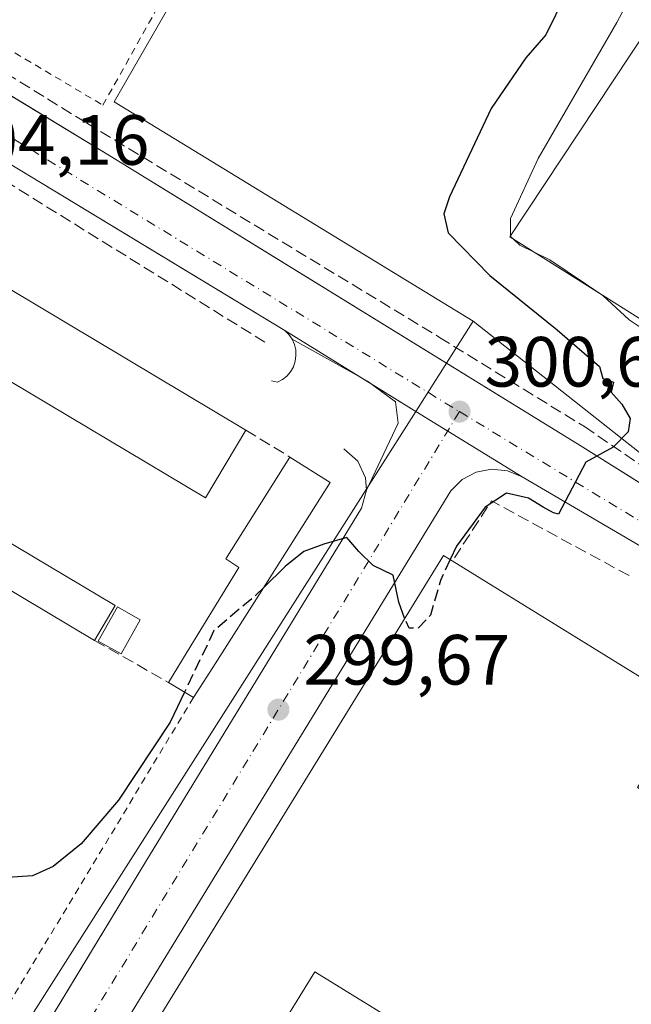
# Model space of a CAD drawing. Units: metres. Extents: x 612002 to 615512, y 4657606 to 4659980.
# Drawn here: x 614010 to 614096, y 4658117 to 4658256 of the extents above; entities that cross this region are included whole.
import ezdxf

# ---------------------------------------------------------------- set-up
doc = ezdxf.new("R2010")
doc.units = ezdxf.units.M
doc.header["$MEASUREMENT"] = 0
for name, pattern in [('DGN Style 2', [1.6480167562047852, 0.988810053722871, -0.6592067024819142]), ('DGN Style 3', [2.307223458686699, 1.648016756204785, -0.6592067024819142]), ('DGN Style 4', [2.6384748266838614, 1.318413404963828, -0.6592067024819142, 0.001648016756204785, -0.6592067024819142])]:
    doc.linetypes.add(name, pattern=pattern)
for name, color, linetype, lineweight in [('Alambrada', 7, 'DGN Style 2', 0), ('Cultivos herbáceos CxS', 92, 'Continuous', 0), ('Curva de nivel maestra', 30, 'Continuous', 30), ('Curva de nivel maestra oculto', 30, 'DGN Style 3', 30), ('Curva de nivel normal', 30, 'Continuous', 0), ('Edificación industrial Cxs', 135, 'Continuous', 13), ('Edificación ligera Cxs', 1, 'Continuous', 0), ('Elemento construido', 1, 'Continuous', 0), ('Muro lineal', 1, 'DGN Style 3', 13), ('Núcleo urbano CxS', 7, 'Continuous', 0), ('Obra de contención lineal', 1, 'DGN Style 3', 13), ('Punto de cota en terreno', 7, 'Continuous', 0), ('Recinto industrial CxS', 135, 'Continuous', 0), ('Rótulo de punto de cota en terreno', 7, 'Continuous', 0), ('Senda pavimentada', 7, 'DGN Style 3', 0), ('Vía urbana Cxs', 4, 'Continuous', 0), ('Vía urbana eje', 4, 'DGN Style 4', 0)]:
    doc.layers.add(name, color=color, linetype=linetype, lineweight=lineweight)
doc.styles.add('Style-Arial', font='txt')

# ---------------------------------------------------------------- blocks, each defined once
blk = doc.blocks.new('5PATER')
at = {"layer": 'Cultivos herbáceos CxS', "linetype": 'Continuous', "lineweight": 0}
h = blk.add_hatch(color=51, dxfattribs=at)
edge = h.paths.add_edge_path()
edge.add_ellipse((0, 0), major_axis=(-0.1095731443231308, -0.1110710700762829), ratio=0.9994222409660322, start_angle=0, end_angle=360)
blk = doc.blocks.new('*U37')
at = {"layer": 'Vía urbana Cxs', "color": 4, "linetype": 'Continuous', "lineweight": 0}
for points in [[(614100.9600999998, 4658179.9901, 299.3635000000068), (614080.9401000004, 4658191.6601, 300.2581999999966), (614078.8800999997, 4658192.540100001, 300.3925000000018), (614076.6501000002, 4658192.780099999, 300.5139999999956), (614074.4600999998, 4658192.350099999, 300.7149999999965), (614072.4801000003, 4658191.290100001, 300.9251999999979), (614070.9001000002, 4658189.690099999, 300.7859999999928), (614011.5500999996, 4658092.8301, 299.038400000005)], [(614013.9068999998, 4658114.4287, 299.0558000000019), (614027.8800999997, 4658137.450099999, 300.0910000000004), (614058.3002000004, 4658187.280099999, 301.2249000000011), (614059.0100999996, 4658189.800100001, 302.3632000000071), (614063.4785000002, 4658199.2279, 300.8372999999993), (614063.0816000003, 4658202.270600001, 300.9955999999947), (614059.1128000002, 4658205.181, 301.1999999999971), (614048.4901999999, 4658211.0701, 301.6349999999948), (614048.0301000001, 4658211.7301, 301.6996000000072), (614047.4601999996, 4658212.300100001, 301.7624999999971), (614008.3601000002, 4658235.9901, 303.5665000000009), (614007.7801000001, 4658236.2401, 303.6055000000051), (614007.1700999998, 4658236.4001, 303.6486000000005), (614006.5500999996, 4658236.450099999, 303.6909000000014), (613994.8300999999, 4658244.1801, 304.3261999999959), (613994.2901, 4658245.2301, 304.3859999999986), (613972.8101000005, 4658258.770099999, 305.6364000000031), (613930.0701000001, 4658283.9901, 308.2449000000051), (613916.1403999999, 4658292.880200001, 308.7416999999987), (613893.1700999998, 4658307.540100001, 309.9091999999946), (613884.6266999999, 4658312.704800001, 310.2544999999955), (613841.4600999998, 4658338.800100001, 311.0773999999947), (613797.8201000001, 4658364.7601, 310.709600000002)], [(613811.8800999997, 4658365.550100001, 311.1196999999956), (613832.0500999996, 4658353.0101, 311.1931000000041), (613890.8501000004, 4658316.7501, 309.7112999999954), (613956.5500999996, 4658277.2601, 306.5390000000043), (613959.4200999998, 4658276.170100001, 306.4118000000017), (613961.4600999998, 4658275.9101, 306.3362000000052), (613963.5000999998, 4658276.030099999, 306.2695999999996), (613963.5515000002, 4658276.044299999, 306.2682000000059), (613971.0701000001, 4658271.575099999, 305.8469999999944), (613974.9537000004, 4658269.0463, 305.9225000000006), (613975.1201, 4658268.120100001, 305.9040999999997), (613975.8300999999, 4658266.590100001, 305.8463999999949), (613976.3301999997, 4658265.9001, 305.7981), (613994.2600999996, 4658253.8201, 304.8717000000034), (613996.9700999996, 4658252.5701, 304.8657999999996), (614014.4539000001, 4658241.9726, 303.6116000000038), (614022.4101, 4658237.1501, 303.2651999999944), (614046.9879999999, 4658222.024700001, 302.5182000000059), (614089.1300999997, 4658196.090100001, 300.3380999999936), (614103.4600000001, 4658187.121900001, 299.6306999999942)]]:
    blk.add_polyline3d(points, dxfattribs=at)

msp = doc.modelspace()

# ---------------------------------------------------------------- linework, layer by layer
at = {"layer": 'Alambrada', "color": 7, "linetype": 'DGN Style 2', "lineweight": 0, "extrusion": (-0.02423665320820889, -0.04015794003270754, 0.998899356538783), "elevation": -201642.6497612891, "flags": 128}
msp.add_lwpolyline([(-1881247.820941299, 4300668.009922737), (-1881247.820941299, 4300611.088440273)], dxfattribs=at)
at = {"layer": 'Alambrada', "color": 7, "linetype": 'DGN Style 2', "lineweight": 0}
msp.add_polyline3d([(613986.5701000001, 4658283.110099999, 307.2448000000004), (613978.2301000003, 4658269.970100001, 306.1159000000043), (614021.8000999996, 4658244.0601, 304.0166999999929), (614029.4301000005, 4658257.670100001, 307.7367999999988)], dxfattribs=at)
at = {"layer": 'Curva de nivel maestra', "color": 30, "linetype": 'Continuous', "lineweight": 30, "elevation": 300, "flags": 128}
for points in [[(614087.0899999999, 4658259.670100001), (614084.2699999996, 4658253.970100001), (614081.4900000002, 4658250.7301), (614076.5999999996, 4658243.600099999), (614070.7100000001, 4658231.120100001), (614069.8899999997, 4658228.7401), (614070.5300000003, 4658226.090100001), (614076.3700000001, 4658220.0601), (614085.8799999999, 4658212.420100001), (614091.8499999996, 4658207.2501), (614092.3499999996, 4658205.540100001), (614093.8399999999, 4658205.020099999), (614093.5199999996, 4658203.630100001), (614095.0099999999, 4658201.920100001), (614096.2100000001, 4658199.920100001), (614095.9000000004, 4658198.040100001), (614093.7800000003, 4658195.880100001), (614089.9500000002, 4658193.7401), (614086.0899999999, 4658186.4101), (614085.3600000005, 4658186.600099999), (614083.9199999999, 4658187.390100001), (614081.8700000001, 4658188.690099999), (614078.7599999999, 4658189.380100001), (614075.7400000002, 4658187.4001), (614071.7000000002, 4658181.890100001), (614070.8086000001, 4658180.009600001)], [(614064.3805999998, 4658171.726600001), (614064.3700000001, 4658171.7501), (614063.5499999998, 4658174.0101), (614062.7599999999, 4658177.800100001), (614059.9400000004, 4658179.1801), (614057.9199999999, 4658181.1601), (614056.2400000002, 4658183.140100001), (614052.9500000002, 4658182.190099999), (614050.1699999999, 4658181.1601), (614047.5, 4658179.050100001), (614044.4841, 4658176.0712)], [(614033.3262999998, 4658161.3301), (614031.2999999998, 4658157.0801), (614024.0199999996, 4658146.120100001), (614018.7199999997, 4658139.940099999), (614014.79, 4658136.7601), (614011.8600000005, 4658135.450099999), (614008.3399999999, 4658135.190099999), (614001.8600000005, 4658137.7501), (613992.5999999996, 4658144.360099999), (613984.2199999997, 4658150.210100001), (613979.9699999997, 4658152.290100001), (613973.8399999999, 4658152.8301), (613969.2699999996, 4658150.470100001), (613960.9000000004, 4658141.8301), (613960.6628000002, 4658141.5439)]]:
    msp.add_lwpolyline(points, dxfattribs=at)
at = {"layer": 'Curva de nivel maestra oculto', "color": 30, "linetype": 'DGN Style 3', "lineweight": 30, "elevation": 300, "flags": 128}
for points in [[(614070.8086000001, 4658180.009600001), (614069.4199999999, 4658177.0801), (614068.0199999996, 4658172.200099999), (614066.2800000003, 4658170.340100001), (614065, 4658170.360099999), (614064.3805999998, 4658171.726600001)], [(614044.4841, 4658176.0712), (614043.4299999997, 4658175.030099999), (614037.4600000001, 4658170.0001), (614033.3262999998, 4658161.3301)]]:
    msp.add_lwpolyline(points, dxfattribs=at)
at = {"layer": 'Curva de nivel normal', "color": 30, "linetype": 'Continuous', "lineweight": 0, "elevation": 295, "flags": 128}
for points in [[(614102.0199999996, 4658270.2401), (614094.3200000003, 4658255.700099999), (614083.2199999997, 4658236.540100001), (614079.2999999998, 4658228.0701), (614079.3095000006, 4658225.6801)], [(614079.3095000006, 4658225.6801), (614079.3099999996, 4658225.5601), (614079.7348999997, 4658225.1578)], [(614079.7348999997, 4658225.1578), (614080.6299999999, 4658224.3101), (614082.6326000001, 4658223.337099999)], [(614082.6326000001, 4658223.337099999), (614084.8700000001, 4658222.2501), (614092.3399999999, 4658217.2401), (614092.3470000001, 4658217.2336)], [(614092.3470000001, 4658217.2336), (614096.0499999998, 4658213.8301), (614098.4600000001, 4658212.220100001)]]:
    msp.add_lwpolyline(points, dxfattribs=at)
at = {"layer": 'Edificación industrial Cxs', "color": 135, "linetype": 'Continuous', "lineweight": 13, "flags": 128}
for points, elevation in [([(614212.0701000001, 4658313.6601), (614184.9200999998, 4658272.720100001), (614166.3300999999, 4658285.050100001), (614136.1700999998, 4658239.540100001), (614161.7100999998, 4658222.600099999), (614150.5500999996, 4658205.7601), (614139.3901000004, 4658213.1601), (614130.8201000001, 4658200.220100001), (614116.5701000001, 4658209.670100001), (614112.9801000003, 4658204.270099999), (614079.1901000004, 4658225.5001), (614098.7001, 4658254.890100001), (614140.4200999998, 4658317.7301), (614132.9600999998, 4658322.690099999), (614138.6001000004, 4658331.170100001), (614137.1901000004, 4658332.100099999), (614156.3701, 4658361.030099999), (614179.5301000001, 4658345.670100001), (614174.7100999998, 4658338.420100001)], 299.1030999999931), ([(613995.7904000003, 4658190.050200001), (613988.7834000001, 4658187.579600001), (613988.2801000001, 4658187.880100001), (613955.9401000004, 4658133.620100001), (613947.3000999996, 4658138.170100001), (613983.5093, 4658196.9101), (613999.8201000001, 4658223.370100001), (614041.9801000003, 4658198.2601), (614036.2801000001, 4658188.710100001), (614005.8101000005, 4658206.870100001)], 306.8084999999992), ([(613988.7834000001, 4658187.579600001), (613995.7904000003, 4658190.050200001), (614023.5301000001, 4658173.530099999), (614020.6101000002, 4658168.620100001), (613993.7301000003, 4658184.630100001)], 306.4456999999966), ([(614097.2100999998, 4658147.890100001), (614123.8800999997, 4658131.460100001), (614128.4200999998, 4658138.8201), (614150.8400999998, 4658125.0001), (614085.4700999996, 4658018.960100001), (614063.2600999996, 4658032.940099999), (614063.8300999999, 4658033.870100001), (614074.9801000003, 4658051.940099999), (614068.2801000001, 4658056.0601), (614073.5701000001, 4658064.6501), (614066.3800999997, 4658069.0801), (614059.9801000003, 4658073.030099999), (614053.8201000001, 4658063.050100001), (614047.4301000005, 4658066.9801), (614073.1401000004, 4658108.690099999), (614051.7100999998, 4658121.890100001), (614039.7801000001, 4658102.550100001), (614038.6201, 4658103.2601), (614028.1401000004, 4658109.710100001), (614026.7100999998, 4658110.610099999), (614069.8501000004, 4658180.600099999), (614071.1001000004, 4658179.8301), (614104.2901, 4658159.370100001)], 305.3283999999985)]:
    msp.add_lwpolyline(points, close=True, dxfattribs=dict(at, elevation=elevation))
at = {"layer": 'Edificación industrial Cxs', "color": 135, "linetype": 'Continuous', "lineweight": 13, "extrusion": (0.029916075139251, -0.01781766240011486, 0.999393595814411), "elevation": -64325.89167687278, "flags": 128}
msp.add_lwpolyline([(4316349.535416451, 1855001.268276288), (4316349.535416451, 1854952.167351916)], dxfattribs=at)
at = {"layer": 'Edificación industrial Cxs', "color": 135, "linetype": 'Continuous', "lineweight": 13, "extrusion": (0.02200799469169261, -0.01310818433836491, 0.9996718579979141), "elevation": -47245.13993397492, "flags": 128}
msp.add_lwpolyline([(4316283.152203838, 1855538.719807982), (4316283.152203838, 1855570.016728324)], dxfattribs=at)
at = {"layer": 'Edificación industrial Cxs', "color": 135, "linetype": 'Continuous', "lineweight": 13, "extrusion": (0.1237759282291986, 0.2194805119966635, 0.9677333436668817), "elevation": 1098678.612551863, "flags": 128}
msp.add_lwpolyline([(1753313.609653617, -4218355.061977291), (1753274.649622759, -4218353.493577298), (1753275.177347959, -4218339.566883837)], dxfattribs=at)
at = {"layer": 'Edificación industrial Cxs', "color": 135, "linetype": 'Continuous', "lineweight": 13}
for points in [[(614150.5500999996, 4658205.7601, 295.2459999999992), (614139.3901000004, 4658213.1601, 298.7652999999991), (614130.8201000001, 4658200.220100001, 296.199099999998), (614116.5701000001, 4658209.670100001, 299.103099999993), (614112.9801000003, 4658204.270099999, 297.3600000000006), (614079.1901000004, 4658225.5001, 298.0997999999963), (614098.7001, 4658254.890100001, 296.7939000000042)], [(614041.9801000003, 4658198.2601, 302.7698999999994), (614036.2801000001, 4658188.710100001, 302.5258999999933), (614005.8101000005, 4658206.870100001, 305.020399999994), (613995.7901, 4658190.050100001, 303.9977999999974), (614023.5301000001, 4658173.530099999, 301.9254999999976), (614020.6101000002, 4658168.620100001, 301.7296999999962)], [(614028.1401000004, 4658109.710100001, 301.4496999999974), (614026.7100999998, 4658110.610099999, 300.9838000000018), (614069.8501000004, 4658180.600099999, 300.9946000000054), (614071.1001000004, 4658179.8301, 301.4239999999991)], [(614066.3800999997, 4658069.0801, 302.1057000000001), (614059.9801000003, 4658073.030099999, 303.2823000000063), (614053.8201000001, 4658063.050100001, 300.030700000003), (614047.4301000005, 4658066.9801, 299.4003999999986), (614073.1401000004, 4658108.690099999, 304.6416000000027), (614051.7100999998, 4658121.890100001, 303.4946999999956), (614039.7801000001, 4658102.550100001, 300.3546999999962), (614038.6201, 4658103.2601, 300.946100000001)]]:
    msp.add_polyline3d(points, dxfattribs=at)
at = {"layer": 'Edificación ligera Cxs', "color": 1, "linetype": 'Continuous', "lineweight": 0, "elevation": 306.6015000000044, "flags": 128}
msp.add_lwpolyline([(614037.2901, 4658164.8101), (614034.5800999999, 4658160.5701), (614031.0500999996, 4658162.710100001), (614033.6801000005, 4658167.0001), (614041.0000999998, 4658178.9101), (614039.1401000004, 4658180.110099999), (614048.1901000004, 4658194.460100001), (614053.8701, 4658190.890100001), (614044.7901, 4658176.550100001)], close=True, dxfattribs=at)
at = {"layer": 'Edificación ligera Cxs', "color": 1, "linetype": 'Continuous', "lineweight": 0, "extrusion": (0.006731210180144654, 0.01053148751432226, 0.9999218862392434), "elevation": 53492.49071312455, "flags": 128}
msp.add_lwpolyline([(614021.34539696, 4657859.768569953), (614018.635034945, 4657855.528334799)], dxfattribs=at)
at = {"layer": 'Edificación ligera Cxs', "color": 1, "linetype": 'Continuous', "lineweight": 0, "extrusion": (0.02921230526349013, -0.01770944285583268, 0.9994163380968557), "elevation": -64254.28047498992, "flags": 128}
msp.add_lwpolyline([(4301666.757008718, 1888659.035574887), (4301666.757008718, 1888663.16599971)], dxfattribs=at)
at = {"layer": 'Edificación ligera Cxs', "color": 1, "linetype": 'Continuous', "lineweight": 0}
for points in [[(614031.0500999996, 4658162.710100001, 302.0997000000062), (614033.6801000005, 4658167.0001, 301.3323999999994), (614041.0000999998, 4658178.9101, 302.6986999999936), (614039.1401000004, 4658180.110099999, 301.6257000000041), (614048.1901000004, 4658194.460100001, 302.8527000000031)], [(614048.1901000004, 4658194.460100001, 302.8527000000031), (614053.8701, 4658190.890100001, 306.6015000000043), (614044.7901, 4658176.550100001, 302.6233000000066), (614037.2901, 4658164.8101, 301.8956999999937)], [(614027.0800999999, 4658171.520099999, 301.309699999998), (614024.3701, 4658166.720100001, 301.5099000000046), (614021.1501000002, 4658168.540100001, 301.8114999999962), (614023.8601000002, 4658173.340100001, 301.9095999999991), (614027.0800999999, 4658171.520099999, 301.309699999998)]]:
    msp.add_polyline3d(points, dxfattribs=at)
msp.add_3dface([(614027.0800999999, 4658171.520099999, 301.9095999999991), (614024.3701, 4658166.720100001, 301.9095999999991), (614021.1501000002, 4658168.540100001, 301.9095999999991), (614023.8601000002, 4658173.340100001, 301.9095999999991)], dxfattribs=at)
at = {"layer": 'Elemento construido', "color": 1, "linetype": 'Continuous', "lineweight": 0}
for points in [[(614079.2801000001, 4658442.290100001, 306.9807000000001), (614007.8000999996, 4658323.870100001, 307.0525999999954), (613975.5601000005, 4658273.0701, 306.0722999999998), (613974.9801000003, 4658271.4801, 306.004700000005), (613974.8201000001, 4658269.790100001, 305.9364999999962), (613975.1201, 4658268.120100001, 305.9040999999997), (613975.8300999999, 4658266.590100001, 305.8463999999949), (613976.3300999999, 4658265.9001, 305.7981), (613994.2600999996, 4658253.8201, 304.8717000000034), (613996.9700999996, 4658252.5701, 304.8657999999996), (614022.4101, 4658237.1501, 303.2651999999944), (614089.1300999997, 4658196.090100001, 300.3380999999936), (614132.0800999999, 4658169.210100001, 298.180600000007)], [(614045.5800999999, 4658205.210100001, 301.087400000004), (614046.4200999998, 4658205.0001, 301.0959000000003), (614047.1300999997, 4658205.380100001, 301.1475999999966), (614047.7500999998, 4658205.890100001, 301.207699999999), (614048.2701000003, 4658206.5001, 301.2655999999988), (614048.6700999998, 4658207.200099999, 301.3271999999997), (614048.9301000005, 4658207.960100001, 301.3880000000063), (614049.0401, 4658208.7601, 301.4483000000037), (614049.0000999998, 4658209.5601, 301.5092000000004), (614048.8201000001, 4658210.340100001, 301.5714000000008), (614048.4901000002, 4658211.0701, 301.6349999999948), (614048.0301000001, 4658211.7301, 301.6996000000072), (614047.4600999998, 4658212.300100001, 301.7624999999971), (614008.3601000002, 4658235.9901, 303.5665000000009), (614007.7801000001, 4658236.2401, 303.6055000000051), (614007.1700999998, 4658236.4001, 303.6486000000005), (614006.5500999996, 4658236.450099999, 303.6909000000014), (614005.9200999998, 4658236.4001, 303.7289000000019), (614005.3101000005, 4658236.2501, 303.7642000000051), (614004.7301000003, 4658236.0001, 303.7992999999988), (614004.2001, 4658235.6501, 303.8353999999963), (614003.7401000002, 4658235.2301, 303.8727000000072), (613986.5800999999, 4658206.6601, 304.5167999999976), (613987.0000999998, 4658206.450099999, 304.5779000000039)], [(613804.9401000004, 4657882.7501, 290.8733000000066), (613854.5601000005, 4657887.770099999, 292.0604000000022), (613856.6001000004, 4657888.170100001, 292.1021000000038), (613858.6101000002, 4657888.7401, 292.1505999999936), (613860.5601000005, 4657889.4801, 292.2109000000055), (613862.4401000004, 4657890.370100001, 292.3628999999929), (613864.2401000002, 4657891.420100001, 292.0380000000005), (613865.9501, 4657892.620100001, 291.5138000000007), (613867.5500999996, 4657893.960100001, 290.8052000000025), (613869.0401, 4657895.420100001, 290.7220999999991), (613870.4001000002, 4657897.0101, 290.7097000000067), (613871.6201, 4657898.700099999, 291.2899000000034), (613872.6901000004, 4657900.4901, 292.2511999999988), (613907.5100999996, 4657951.380100001, 293.2632000000012), (613971.8201000001, 4658045.090100001, 296.8561999999947), (614027.8800999997, 4658137.450099999, 300.0910000000004), (614058.3000999996, 4658187.280099999, 301.2249000000011), (614059.0100999996, 4658189.800100001, 302.3632000000071), (614058.8701, 4658191.540100001, 303.4333000000042), (614057.7701000003, 4658193.9101, 304.2409000000043), (614055.8000999996, 4658195.620100001, 304.100900000005)], [(614100.9600999998, 4658179.9901, 299.3635000000068), (614080.9401000004, 4658191.6601, 300.2581999999966), (614078.8800999997, 4658192.540100001, 300.3925000000018), (614076.6501000002, 4658192.780099999, 300.5139999999956), (614074.4600999998, 4658192.350099999, 300.7149999999965), (614072.4801000003, 4658191.290100001, 300.9251999999979), (614070.9001000002, 4658189.690099999, 300.7859999999928), (614011.5500999996, 4658092.8301, 299.038400000005), (613999.3300999999, 4658073.6601, 298.5785999999935), (614001.2500999998, 4658067.450099999, 298.7752000000037), (614002.0500999996, 4658066.960100001, 298.8364000000001)]]:
    msp.add_polyline3d(points, dxfattribs=at)
at = {"layer": 'Muro lineal', "color": 1, "linetype": 'DGN Style 3', "lineweight": 13, "extrusion": (-0.00970028260866678, 0.005935760692130807, 0.9999353335402834), "elevation": 21996.31970884081, "flags": 128}
msp.add_lwpolyline([(614016.026119515, 4658149.756822022), (614022.2366305289, 4658145.956755078)], dxfattribs=at)
at = {"layer": 'Muro lineal', "color": 1, "linetype": 'DGN Style 3', "lineweight": 13, "extrusion": (-0.02682683806275283, 0.01518645718003438, 0.9995247331996713), "elevation": 54570.43311007404, "flags": 128}
msp.add_lwpolyline([(-4356196.35184318, -1759582.821571946), (-4356196.351843179, -1759570.819130528)], dxfattribs=at)
at = {"layer": 'Núcleo urbano CxS', "color": 7, "linetype": 'Continuous', "lineweight": 0, "extrusion": (0.8434249209586457, -0.5372470585341922, 2.832420209502041e-05), "elevation": -1984686.192388129, "flags": 128}
msp.add_lwpolyline([(4258762.917944018, 357.3832529516717), (4258755.906648526, 357.4719529517004), (4258747.854121262, 357.1766529519354), (4258439.634799438, 348.2340529480019)], dxfattribs=at)
at = {"layer": 'Núcleo urbano CxS', "color": 7, "linetype": 'Continuous', "lineweight": 0, "extrusion": (0.04602607391071594, -0.03631076850501712, 0.9982800852521002), "elevation": -140579.2476561615, "flags": 128}
msp.add_lwpolyline([(4037483.097484543, 2398959.923357759), (4037483.097484543, 2398807.129753201)], dxfattribs=at)
at = {"layer": 'Núcleo urbano CxS', "color": 7, "linetype": 'Continuous', "lineweight": 0}
for points in [[(614097.0484999996, 4658372.375700001, 304.8607999999949), (614023.4137000004, 4658244.5471, 303.6886999999988), (614074.0481000004, 4658213.6033, 301.1686000000045), (614070.2812999999, 4658207.6898, 301.2572999999975), (614065.9550999999, 4658200.8981, 300.9619999999995), (613900.3653999995, 4657940.938100001, 292.0194000000047)], [(614097.3554999996, 4658372.908500001, 304.8055000000023), (614097.0484999996, 4658372.375700001, 304.8607999999949), (614023.4137000004, 4658244.5471, 303.6886999999988), (614074.0481000004, 4658213.6033, 301.1686000000045)], [(614193.7993000001, 4658119.1295, 292.2111000000005), (614074.0481000004, 4658213.6033, 301.1686000000045), (614023.4137000004, 4658244.5471, 303.6886999999988), (614097.0484999996, 4658372.375700001, 304.8607999999949)], [(614097.6885000002, 4657991.6161, 295.2112999999954), (614068.6108999997, 4658011.693499999, 298.2820999999968), (614004.9200999998, 4657917.5339, 291.5834000000032), (613999.5503000002, 4657896.7795, 291.300900000002), (613999.3129000004, 4657896.755100001, 291.3359000000055), (613999.0469000004, 4657896.7345, 291.3742000000057), (613918.7330999998, 4657889.740300001, 290.3766000000033), (613881.7219000002, 4657888.346899999, 290.4928000000073), (613881.6233000001, 4657888.342900001, 290.4930000000023), (613875.5739000002, 4657887.990300001, 290.5074000000022), (613875.3239000002, 4657887.974300001, 290.507700000002), (613875.4713000003, 4657888.169199999, 290.5089000000008), (613870.4000000004, 4657897.01, 290.5861000000005), (613871.6200000001, 4657898.699999999, 290.5950000000012), (613871.7673000004, 4657898.9463, 290.5993000000017), (613872.6900000004, 4657900.49, 290.6303000000044), (613875.4022000004, 4657904.454, 290.7256999999955), (613895.3065999999, 4657933.544600001, 291.2669000000024), (613899.4698000001, 4657939.629100001, 291.8883999999962), (613900.3653999995, 4657940.938100001, 292.0194000000047), (614065.9550999999, 4658200.8981, 300.9619999999995), (614070.2812999999, 4658207.6898, 301.2572999999975), (614074.0481000004, 4658213.6033, 301.1686000000045), (614193.7993000001, 4658119.1295, 292.2111000000005)]]:
    msp.add_polyline3d(points, dxfattribs=at)
at = {"layer": 'Obra de contención lineal', "color": 1, "linetype": 'DGN Style 3', "lineweight": 13, "extrusion": (0.07491690864259114, 0.03812861511786773, 0.9964605689683016), "elevation": 223913.9337468763, "flags": 128}
msp.add_lwpolyline([(3872951.333932208, -2650676.880304987), (3872988.884267029, -2650654.035124072), (3872981.966462327, -2650643.227559575)], dxfattribs=at)
at = {"layer": 'Obra de contención lineal', "color": 1, "linetype": 'DGN Style 3', "lineweight": 13, "extrusion": (0.09434504766506681, 0.1003133105224304, 0.9904727415295723), "elevation": 525510.5592304606, "flags": 128}
msp.add_lwpolyline([(2744005.113962553, -3777566.499099046), (2744026.445804133, -3777560.824085646), (2744024.692251044, -3777550.777532815)], dxfattribs=at)
at = {"layer": 'Recinto industrial CxS', "color": 135, "linetype": 'Continuous', "lineweight": 0, "extrusion": (-0.5181800348807736, -0.8552715129859331, 0.0003008749133341495), "elevation": -4302223.325216513, "flags": 128}
msp.add_lwpolyline([(-1888661.114190354, 1597.997642448615), (-1888631.80069325, 1596.713842390502), (-1888615.397387101, 1596.193642366958)], dxfattribs=at)
at = {"layer": 'Recinto industrial CxS', "color": 135, "linetype": 'Continuous', "lineweight": 0, "extrusion": (0.03616514225243328, -0.02229550432489462, 0.9990970888621186), "elevation": -81348.58870361728, "flags": 128}
msp.add_lwpolyline([(4287485.079001522, 1920117.265058063), (4287485.079001522, 1920104.787823037)], dxfattribs=at)
at = {"layer": 'Recinto industrial CxS', "color": 135, "linetype": 'Continuous', "lineweight": 0, "extrusion": (0.02565838845274159, -0.01581749796768964, 0.9995456237011147), "elevation": -57624.32405261749, "flags": 128}
msp.add_lwpolyline([(4287522.066058617, 1920880.595483133), (4287522.066058617, 1920878.721028413)], dxfattribs=at)
at = {"layer": 'Recinto industrial CxS', "color": 135, "linetype": 'Continuous', "lineweight": 0, "extrusion": (0.5247857374561827, 0.8512343546285357, 5.712014477973306e-05), "elevation": 4287473.7075042, "flags": 128}
msp.add_lwpolyline([(1921850.747288967, 56.2747811798674), (1921843.359674766, 55.97508117937531), (1921838.087220195, 55.79068117907616)], dxfattribs=at)
at = {"layer": 'Recinto industrial CxS', "color": 135, "linetype": 'Continuous', "lineweight": 0, "extrusion": (0.02991347735546448, -0.01844097812930081, 0.9993823663634148), "elevation": -67232.24147945581, "flags": 128}
msp.add_lwpolyline([(4287504.987708795, 1920591.897103712), (4287504.987708796, 1920579.558219897)], dxfattribs=at)
at = {"layer": 'Recinto industrial CxS', "color": 135, "linetype": 'Continuous', "lineweight": 0, "extrusion": (0.03333131276280002, -0.01942939160595109, 0.9992554840136385), "elevation": -69737.6714105409, "flags": 128}
msp.add_lwpolyline([(4333629.370779795, 1814011.622695742), (4333629.370779795, 1813988.432400615)], dxfattribs=at)
at = {"layer": 'Recinto industrial CxS', "color": 135, "linetype": 'Continuous', "lineweight": 0}
for points in [[(614109.9713000003, 4658183.046800001, 299.4523000000045), (614089.1300999997, 4658196.090100001, 300.3380999999936), (614070.2812999999, 4658207.6898, 301.2315999999992), (614022.4101, 4658237.1501, 303.2651999999944), (614009.6184, 4658244.9035, 304.2936999999947), (613996.9700999996, 4658252.5701, 304.8657999999996), (613994.2600999996, 4658253.8201, 304.8717000000034), (613983.9234999996, 4658260.784200001, 305.4942000000011), (613976.3300999999, 4658265.9001, 305.7981), (613956.5500999996, 4658277.2601, 306.5390000000043), (613890.8501000004, 4658316.7501, 309.7112999999954), (613867.4429000001, 4658331.184599999, 310.6399999999995), (613858.3859000001, 4658336.7697, 310.8993999999948), (613843.7470000006, 4658345.797, 311.1459999999934), (613832.0500999996, 4658353.0101, 311.1931000000041), (613811.8800999997, 4658365.550100001, 311.1196999999956)], [(613797.8201000001, 4658364.7601, 310.709600000002), (613829.4409999996, 4658345.9498, 311.2684000000008), (613839.7781999996, 4658339.800600001, 311.0715000000055), (613841.4600999998, 4658338.800100001, 311.0773999999947), (613869.9332999998, 4658321.587300001, 310.4456000000064), (613881.9528999999, 4658314.3212, 310.3619999999937), (613893.1700999998, 4658307.540100001, 309.9091999999946), (613910.0977999996, 4658296.7367, 308.9471000000049), (613922.7642999999, 4658288.652799999, 308.5960999999952), (613930.0701000001, 4658283.9901, 308.2449000000051), (613946.7363999998, 4658274.1557, 307.4179000000004), (613961.9630000005, 4658265.170700001, 306.1923999999999), (613972.8101000005, 4658258.770099999, 305.6364000000031), (613993.4632000001, 4658245.751399999, 304.4394000000029), (613994.2901, 4658245.2301, 304.3859999999986), (614008.3601000002, 4658235.9901, 303.5665000000009), (614033.4309, 4658220.800100001, 302.2826999999961), (614047.4600999998, 4658212.300100001, 301.7624999999971), (614065.9550999999, 4658200.8981, 300.8761999999988), (614080.9401000004, 4658191.6601, 300.2581999999966), (614100.9600999998, 4658179.9901, 299.3635000000068)], [(614259.2600999996, 4658094.6801, 287.7593999999954), (614256.1901000004, 4658095.1501, 287.938599999994), (614253.2200999996, 4658096.0601, 288.0222000000067), (614216.1898999996, 4658110.338500001, 290.3852999999945), (614212.1401000004, 4658111.9001, 290.7976999999955), (614198.5301000001, 4658120.0801, 291.9660000000004), (614190.5608999999, 4658125.547499999, 292.7194000000018), (614188.0500999996, 4658127.270099999, 292.9039000000048), (614143.7871000003, 4658160.437700001, 297.3763000000035), (614138.6131999996, 4658164.3147, 297.8073000000004), (614132.0800999999, 4658169.210100001, 298.180600000007), (614123.5608000001, 4658174.5419, 298.6440000000002), (614109.9713000003, 4658183.046800001, 299.4523000000045), (614103.4600000001, 4658187.121900001, 299.6306999999942), (614089.1300999997, 4658196.090100001, 300.3380999999936), (614070.2812999999, 4658207.6898, 301.2315999999992), (614046.9879999999, 4658222.024700001, 302.5182000000059), (614022.4101, 4658237.1501, 303.2651999999944), (614014.4539000001, 4658241.9726, 303.6116000000038), (614009.6184, 4658244.9035, 304.2936999999947), (613996.9700999996, 4658252.5701, 304.8657999999996), (613994.2600999996, 4658253.8201, 304.8717000000034), (613983.9234999996, 4658260.784200001, 305.4942000000011), (613976.3300999999, 4658265.9001, 305.7981)]]:
    msp.add_polyline3d(points, dxfattribs=at)
at = {"layer": 'Senda pavimentada', "color": 7, "linetype": 'DGN Style 3', "lineweight": 0}
msp.add_polyline3d([(613974.9537000004, 4658269.0463, 305.9225000000006), (613978.8761, 4658266.4923, 305.8813999999985), (614002.2257000003, 4658252.204700001, 305.2409999999945), (614019.4896999998, 4658241.555299999, 303.7177999999985), (614069.2977, 4658211.326500001, 301.4679999999935), (614089.7367000004, 4658198.7587, 300.452099999995), (614099.3278999999, 4658192.210300001, 300.0268999999971)], dxfattribs=at)
at = {"layer": 'Vía urbana Cxs', "color": 4, "linetype": 'Continuous', "lineweight": 0}
for points in [[(613974.9537000004, 4658269.0463, 305.9225000000006), (613975.1201, 4658268.120100001, 305.9040999999997), (613975.8300999999, 4658266.590100001, 305.8463999999949), (613976.3301999997, 4658265.9001, 305.7981), (613994.2600999996, 4658253.8201, 304.8717000000034), (613996.9700999996, 4658252.5701, 304.8657999999996), (614014.4539000001, 4658241.9726, 303.6116000000038), (614022.4101, 4658237.1501, 303.2651999999944), (614046.9879999999, 4658222.024700001, 302.5182000000059), (614089.1300999997, 4658196.090100001, 300.3380999999936), (614103.4600000001, 4658187.121900001, 299.6306999999942)], [(614048.4901999999, 4658211.0701, 301.6349999999948), (614048.0301000001, 4658211.7301, 301.6996000000072), (614047.4601999996, 4658212.300100001, 301.7624999999971), (614008.3601000002, 4658235.9901, 303.5665000000009), (614007.7801000001, 4658236.2401, 303.6055000000051), (614007.1700999998, 4658236.4001, 303.6486000000005), (614006.5500999996, 4658236.450099999, 303.6909000000014)], [(614059.0100999996, 4658189.800100001, 302.3632000000071), (614063.4785000002, 4658199.2279, 300.8372999999993), (614063.0816000003, 4658202.270600001, 300.9955999999947), (614059.1128000002, 4658205.181, 301.1999999999971), (614048.4901999999, 4658211.0701, 301.6349999999948)], [(614102.2701000003, 4658178.040100001, 299.2219000000041), (614101.7600999996, 4658179.110099999, 299.2888999999996), (614100.9600999998, 4658179.9901, 299.3635000000068), (614080.9401000004, 4658191.6601, 300.2581999999966), (614078.8800999997, 4658192.540100001, 300.3925000000018), (614076.6501000002, 4658192.780099999, 300.5139999999956), (614074.4600999998, 4658192.350099999, 300.7149999999965), (614072.4801000003, 4658191.290100001, 300.9251999999979), (614070.9001000002, 4658189.690099999, 300.7859999999928), (614011.5500999996, 4658092.8301, 299.038400000005), (613999.3300999999, 4658073.6601, 298.5785999999935)], [(613871.7673000004, 4657898.9463, 291.4204000000027), (613872.6901000004, 4657900.4901, 292.2511999999988), (613907.5100999996, 4657951.380100001, 293.2632000000012), (613971.8202000001, 4658045.090100001, 296.8561000000045), (613995.5963000003, 4658084.261700001, 299.1998000000021), (614013.9068999998, 4658114.4288, 299.0558000000019), (614027.8800999997, 4658137.450099999, 300.0910000000004), (614058.3002000004, 4658187.280099999, 301.2249000000011), (614059.0100999996, 4658189.800100001, 302.3632000000071)]]:
    msp.add_polyline3d(points, dxfattribs=at)
at = {"layer": 'Vía urbana eje', "color": 4, "linetype": 'DGN Style 4', "lineweight": 0, "extrusion": (-0.4193509178558007, -0.7267131103822433, 0.5440890211096554), "elevation": -3642523.699733532, "flags": 128}
msp.add_lwpolyline([(-1796407.340600153, 2362450.785501393), (-1796393.759437224, 2362450.038446018), (-1796325.587136559, 2362446.925318003)], dxfattribs=at)
at = {"layer": 'Vía urbana eje', "color": 4, "linetype": 'DGN Style 4', "lineweight": 0, "extrusion": (-0.009655817881357429, -0.01586580564889137, 0.9998275058189556), "elevation": -79534.75872094886, "flags": 128}
msp.add_lwpolyline([(-1897155.769988923, 4297719.651119579), (-1897155.769988923, 4297565.955401545)], dxfattribs=at)
at = {"layer": 'Vía urbana eje', "color": 4, "linetype": 'DGN Style 4', "lineweight": 0, "extrusion": (-0.01771109625497296, -0.1075440472269189, 0.9940425518937815), "elevation": -511538.6851453962, "flags": 128}
msp.add_lwpolyline([(-151038.0648459442, 4668129.782860986), (-150996.9343751285, 4668113.167984242), (-150989.1517671705, 4668109.706283985)], dxfattribs=at)

# ---------------------------------------------------------------- block references
at = {"layer": 'Punto de cota en terreno', "color": 7, "linetype": 'Continuous', "lineweight": 0, "xscale": 10, "yscale": 10, "zscale": 10}
for p in [(614072.1200000001, 4658200.869999999, 300.679999999993), (614046.5599999996, 4658158.869999999, 299.6699999999983)]:
    msp.add_blockref('5PATER', p, dxfattribs=at)
at = {"layer": 'Vía urbana Cxs', "color": 4, "linetype": 'Continuous', "lineweight": 0}
msp.add_blockref('*U37', (0, 0), dxfattribs=at)

# ---------------------------------------------------------------- texts
at = {"layer": 'Rótulo de punto de cota en terreno', "color": 7, "linetype": 'Continuous', "lineweight": 0, "style": 'Style-Arial'}
for s, p in [('304,16', (613999.2177999998, 4658235.6578)), ('300,68', (614075.6478000004, 4658204.397800001)), ('299,67', (614050.0878, 4658162.397800001))]:
    msp.add_text(s, height=7.000000000000002, dxfattribs=at).set_placement(p)

doc.saveas('drawing.dxf')
